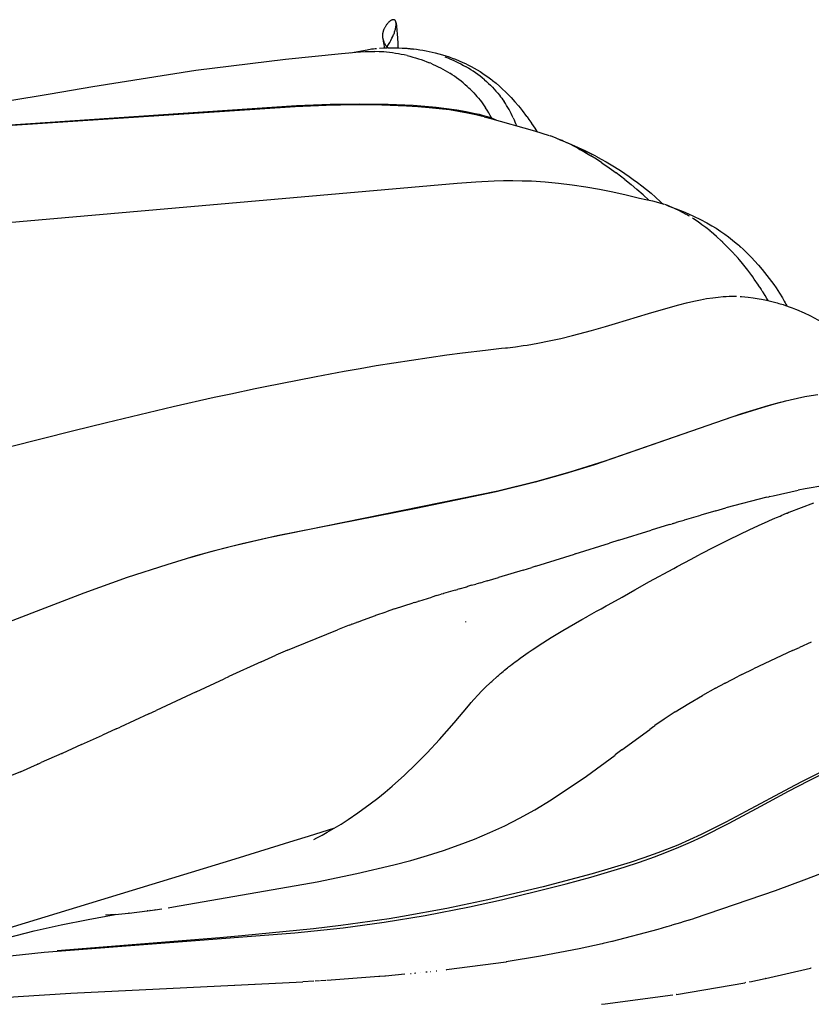
# Model space of a CAD drawing. Extents: x -947 to -716, y 1482 to 1809.
# Drawn here: x -785 to -781, y 1651 to 1657 of the extents above; entities that cross this region are included whole.
import ezdxf

# ---------------------------------------------------------------- set-up
doc = ezdxf.new("R2010")
doc.units = 0
doc.layers.get('0').update_dxf_attribs({"linetype": 'CONTINUOUS'})

msp = doc.modelspace()

# ---------------------------------------------------------------- linework, layer by layer
for points in [[(-783.0803, 1656.6368), (-783.0734, 1656.6478), (-783.0668, 1656.659), (-783.0605, 1656.6704), (-783.0546, 1656.682), (-783.0498, 1656.692), (-783.0476, 1656.6971), (-783.0454, 1656.7022), (-783.0434, 1656.7072), (-783.0415, 1656.7123), (-783.0398, 1656.7173), (-783.0381, 1656.7224), (-783.0368, 1656.7271), (-783.0356, 1656.7318), (-783.0345, 1656.7366), (-783.0335, 1656.7414), (-783.0329, 1656.7455), (-783.0326, 1656.7476), (-783.0324, 1656.7496), (-783.0322, 1656.7517), (-783.032, 1656.7538), (-783.0319, 1656.7559), (-783.0318, 1656.758), (-783.0318, 1656.7598), (-783.0318, 1656.7617), (-783.0319, 1656.7635), (-783.032, 1656.7653), (-783.0321, 1656.7669), (-783.0323, 1656.7684), (-783.0324, 1656.7692), (-783.0326, 1656.7699), (-783.0327, 1656.7707), (-783.0329, 1656.7714), (-783.033, 1656.7721), (-783.0332, 1656.7727), (-783.0333, 1656.7733), (-783.0335, 1656.7739), (-783.0337, 1656.7745), (-783.0339, 1656.7751), (-783.0342, 1656.7757), (-783.0344, 1656.7763), (-783.0346, 1656.7768), (-783.0348, 1656.7773), (-783.0351, 1656.7778), (-783.0353, 1656.7782), (-783.0356, 1656.7787), (-783.0359, 1656.7791), (-783.0361, 1656.7794), (-783.0362, 1656.7796), (-783.0364, 1656.7798), (-783.0365, 1656.78), (-783.0368, 1656.7803), (-783.037, 1656.7806), (-783.0373, 1656.7809), (-783.0375, 1656.7811), (-783.0378, 1656.7814), (-783.0381, 1656.7817), (-783.0384, 1656.7819), (-783.0387, 1656.7822), (-783.0388, 1656.7823), (-783.039, 1656.7824), (-783.0392, 1656.7826), (-783.0394, 1656.7827), (-783.0396, 1656.7828), (-783.0398, 1656.7829), (-783.04, 1656.783), (-783.0401, 1656.7831), (-783.0403, 1656.7832), (-783.0405, 1656.7833), (-783.0407, 1656.7834), (-783.041, 1656.7835), (-783.0412, 1656.7836), (-783.0414, 1656.7837), (-783.0416, 1656.7838), (-783.0418, 1656.7839), (-783.0421, 1656.784), (-783.0425, 1656.7841), (-783.0428, 1656.7842), (-783.0432, 1656.7843), (-783.0436, 1656.7843), (-783.0439, 1656.7844), (-783.0443, 1656.7845), (-783.0447, 1656.7845), (-783.0449, 1656.7845), (-783.0452, 1656.7845), (-783.0457, 1656.7846), (-783.0462, 1656.7846), (-783.0467, 1656.7846), (-783.0472, 1656.7845), (-783.0477, 1656.7845), (-783.0482, 1656.7844), (-783.0487, 1656.7844), (-783.0492, 1656.7843), (-783.0498, 1656.7842), (-783.0503, 1656.7841), (-783.0508, 1656.784), (-783.0513, 1656.7838), (-783.0519, 1656.7837), (-783.0524, 1656.7836), (-783.0529, 1656.7834), (-783.0534, 1656.7832), (-783.0539, 1656.783), (-783.055, 1656.7826), (-783.056, 1656.7822), (-783.057, 1656.7818), (-783.0582, 1656.7812), (-783.0594, 1656.7805), (-783.0606, 1656.7798), (-783.0618, 1656.7791), (-783.0629, 1656.7784), (-783.0641, 1656.7776), (-783.0652, 1656.7768), (-783.0663, 1656.776), (-783.0674, 1656.7751), (-783.0686, 1656.7741), (-783.0697, 1656.7732), (-783.0708, 1656.7722), (-783.0719, 1656.7712), (-783.073, 1656.7702), (-783.0751, 1656.7681), (-783.0763, 1656.7668), (-783.0774, 1656.7655), (-783.0797, 1656.7629), (-783.0819, 1656.7602), (-783.084, 1656.7574), (-783.0864, 1656.7542), (-783.0887, 1656.7509), (-783.0909, 1656.7475), (-783.0929, 1656.744), (-783.0948, 1656.7408), (-783.0965, 1656.7376), (-783.0981, 1656.7343), (-783.0989, 1656.7327), (-783.0996, 1656.731), (-783.1009, 1656.7279), (-783.1015, 1656.7264), (-783.1021, 1656.7248), (-783.1026, 1656.7232), (-783.1032, 1656.7216), (-783.1036, 1656.72), (-783.1041, 1656.7184), (-783.1048, 1656.7156), (-783.1054, 1656.7128), (-783.1057, 1656.7114), (-783.1059, 1656.71), (-783.1062, 1656.7086), (-783.1064, 1656.7071), (-783.1065, 1656.7056), (-783.1067, 1656.7041), (-783.1068, 1656.7025), (-783.1069, 1656.701), (-783.107, 1656.6995), (-783.107, 1656.6979), (-783.107, 1656.6964), (-783.107, 1656.6949), (-783.1069, 1656.6934), (-783.1068, 1656.6919), (-783.1067, 1656.6904), (-783.1066, 1656.689), (-783.1064, 1656.6875), (-783.1062, 1656.686), (-783.106, 1656.6846), (-783.1057, 1656.6831), (-783.1052, 1656.6802), (-783.1045, 1656.6774), (-783.1038, 1656.6745), (-783.1029, 1656.6717), (-783.102, 1656.6689), (-783.101, 1656.6662), (-783.0999, 1656.6635), (-783.0988, 1656.6608), (-783.0973, 1656.6575), (-783.0957, 1656.6543), (-783.094, 1656.6511), (-783.0922, 1656.648), (-783.0903, 1656.6449), (-783.0884, 1656.6419), (-783.0864, 1656.6389), (-783.0843, 1656.6359)], [(-783.0322, 1656.7673), (-783.0296, 1656.7473), (-783.0275, 1656.7272), (-783.0257, 1656.7056), (-783.0243, 1656.684), (-783.023, 1656.6535), (-783.0225, 1656.6395), (-783.0223, 1656.6294)], [(-783.0962, 1656.6287), (-783.0967, 1656.6348), (-783.0985, 1656.6493), (-783.0993, 1656.6553), (-783.1002, 1656.6602), (-783.1007, 1656.6632), (-783.1012, 1656.6656), (-783.1017, 1656.6674), (-783.102, 1656.6687), (-783.1021, 1656.6693)], [(-787.6674, 1655.9778), (-785.3997, 1656.2991), (-784.9416, 1656.3756), (-784.7051, 1656.4152), (-784.1373, 1656.5054), (-783.6418, 1656.5676), (-783.3339, 1656.5978), (-783.2921, 1656.6016), (-783.2548, 1656.6051)], [(-783.2829, 1656.6024), (-783.192, 1656.619), (-783.1669, 1656.6229), (-783.1569, 1656.6241), (-783.1469, 1656.6252)], [(-783.2548, 1656.6051), (-783.2283, 1656.6072), (-783.2018, 1656.6086), (-783.1752, 1656.6091), (-783.1486, 1656.6089)], [(-782.9713, 1656.5865), (-782.9873, 1656.59), (-783.0033, 1656.5933), (-783.0193, 1656.5963), (-783.0354, 1656.5989), (-783.0516, 1656.6013), (-783.0678, 1656.6033), (-783.0839, 1656.605), (-783.1001, 1656.6065), (-783.1244, 1656.608), (-783.1486, 1656.6089)], [(-783.1465, 1656.6252), (-783.1469, 1656.6252)], [(-783.1465, 1656.6252), (-783.1391, 1656.6259)], [(-783.1232, 1656.6272), (-783.1021, 1656.6284), (-783.081, 1656.6293)], [(-783.0843, 1656.6359), (-783.0803, 1656.6368)], [(-783.0843, 1656.6359), (-783.0834, 1656.6343), (-783.0825, 1656.6327), (-783.0817, 1656.631), (-783.081, 1656.6293)], [(-783.0766, 1656.6294), (-783.0775, 1656.6313), (-783.0784, 1656.6331), (-783.0793, 1656.635), (-783.0803, 1656.6368)], [(-783.0766, 1656.6294), (-783.0569, 1656.6298), (-783.0371, 1656.6297), (-783.0174, 1656.6293), (-782.9893, 1656.628), (-782.9716, 1656.6268), (-782.9539, 1656.6252), (-782.9363, 1656.6234), (-782.9187, 1656.6212), (-782.9011, 1656.6187), (-782.8836, 1656.6158), (-782.8662, 1656.6127), (-782.8488, 1656.6092), (-782.8326, 1656.6056), (-782.8165, 1656.6018), (-782.796, 1656.5964), (-782.7756, 1656.5906), (-782.7576, 1656.585), (-782.7396, 1656.579), (-782.7218, 1656.5727), (-782.7042, 1656.5659), (-782.6635, 1656.5486), (-782.6492, 1656.5419), (-782.635, 1656.535), (-782.6181, 1656.5262), (-782.6014, 1656.5171), (-782.5849, 1656.5076), (-782.5687, 1656.4978), (-782.545, 1656.4825), (-782.525, 1656.4686), (-782.5032, 1656.4524), (-782.4998, 1656.4498), (-782.48, 1656.434), (-782.4607, 1656.4175), (-782.4455, 1656.4039), (-782.4254, 1656.3847), (-782.4112, 1656.3705), (-782.3974, 1656.3559), (-782.3758, 1656.332), (-782.3564, 1656.3091), (-782.3471, 1656.2977), (-782.3361, 1656.2835), (-782.312, 1656.2502), (-782.3118, 1656.2498), (-782.3117, 1656.2497)], [(-783.0591, 1656.6295), (-783.0285, 1656.629), (-782.9979, 1656.6276), (-782.9674, 1656.6251), (-782.937, 1656.6216)], [(-782.9713, 1656.5865), (-782.9556, 1656.5826), (-782.9399, 1656.5784), (-782.9243, 1656.5739), (-782.9089, 1656.5691), (-782.8935, 1656.564), (-782.8782, 1656.5586), (-782.863, 1656.5529), (-782.848, 1656.5469)], [(-782.8406, 1656.5438), (-782.848, 1656.5469)], [(-782.8406, 1656.5438), (-782.827, 1656.5378), (-782.8136, 1656.5316), (-782.8003, 1656.5252), (-782.7871, 1656.5185), (-782.7741, 1656.5115), (-782.7612, 1656.5043), (-782.7484, 1656.4968), (-782.7358, 1656.489)], [(-782.7622, 1656.5791), (-782.747, 1656.5733), (-782.732, 1656.5673), (-782.7171, 1656.5609), (-782.7024, 1656.5543), (-782.6879, 1656.5474), (-782.6736, 1656.5401), (-782.6596, 1656.5326), (-782.6458, 1656.5249)], [(-782.603, 1656.3804), (-782.6118, 1656.3895), (-782.6208, 1656.3985), (-782.63, 1656.4073), (-782.6394, 1656.416), (-782.6505, 1656.4259), (-782.6618, 1656.4355), (-782.6735, 1656.4449), (-782.6854, 1656.4542), (-782.6976, 1656.4632), (-782.7101, 1656.4721), (-782.7228, 1656.4807), (-782.7358, 1656.489)], [(-782.5443, 1656.4532), (-782.556, 1656.463), (-782.568, 1656.4726), (-782.5803, 1656.4819), (-782.5929, 1656.491), (-782.6057, 1656.4999), (-782.6188, 1656.5085), (-782.6322, 1656.5168), (-782.6458, 1656.5249)], [(-782.5443, 1656.4532), (-782.5329, 1656.4432), (-782.5217, 1656.433), (-782.5109, 1656.4226), (-782.5004, 1656.412), (-782.4902, 1656.4012), (-782.4804, 1656.3902), (-782.4708, 1656.3791), (-782.4616, 1656.3678), (-782.455, 1656.3592), (-782.4485, 1656.3506), (-782.4422, 1656.3419), (-782.436, 1656.3331)], [(-782.603, 1656.3804), (-782.5942, 1656.3708), (-782.5855, 1656.361), (-782.577, 1656.3511), (-782.5687, 1656.341), (-782.5607, 1656.3306), (-782.5528, 1656.3202), (-782.5452, 1656.3096), (-782.5378, 1656.2988)], [(-782.504, 1656.2419), (-782.5264, 1656.2486), (-782.5491, 1656.2548), (-782.5718, 1656.2605), (-782.5946, 1656.2658), (-782.6456, 1656.2763), (-782.6969, 1656.2851), (-782.7539, 1656.2933), (-782.811, 1656.3), (-782.8739, 1656.3059), (-782.937, 1656.3105), (-783.0752, 1656.3167), (-783.2326, 1656.3186), (-783.3966, 1656.3161), (-783.5814, 1656.309), (-786.0856, 1656.1398), (-786.8516, 1656.0713), (-787.5652, 1655.9907)], [(-783.3897, 1656.3163), (-783.3899, 1656.3118)], [(-783.0707, 1656.3166), (-783.0701, 1656.3118)], [(-782.3851, 1656.2426), (-782.3905, 1656.2543), (-782.3963, 1656.266), (-782.4023, 1656.2776), (-782.4085, 1656.289), (-782.4151, 1656.3003), (-782.4218, 1656.3114), (-782.4288, 1656.3223), (-782.436, 1656.3331)], [(-782.5465, 1656.2488), (-782.569, 1656.2545), (-782.5915, 1656.2599), (-782.6368, 1656.2695), (-782.6871, 1656.2785), (-782.7377, 1656.2862), (-782.7939, 1656.2932), (-782.8502, 1656.299), (-782.9125, 1656.304), (-782.9749, 1656.3079), (-783.1111, 1656.3128), (-783.2585, 1656.3139), (-783.4171, 1656.311), (-783.5891, 1656.3042), (-786.0456, 1656.1413), (-786.7674, 1656.0789), (-787.4223, 1656.0082)], [(-782.504, 1656.2419), (-782.5118, 1656.2565), (-782.5201, 1656.2708), (-782.5287, 1656.2849), (-782.5378, 1656.2988)], [(-782.3226, 1656.2651), (-782.3091, 1656.2479), (-782.2985, 1656.2334), (-782.2882, 1656.2186), (-782.2826, 1656.2101)], [(-782.5465, 1656.2488), (-782.5235, 1656.2426), (-782.5167, 1656.2408), (-782.2683, 1656.1711), (-782.1878, 1656.1453)], [(-782.4796, 1656.2308), (-782.504, 1656.2419)], [(-782.3851, 1656.2426), (-782.3805, 1656.2321), (-782.3761, 1656.2215), (-782.3719, 1656.2108), (-782.3679, 1656.2001)], [(-782.2839, 1656.2122), (-782.2663, 1656.1852), (-782.2549, 1656.167)], [(-782.1778, 1656.1419), (-782.1823, 1656.1434)], [(-782.1273, 1656.1222), (-782.1519, 1656.1322), (-782.1768, 1656.1415)], [(-782.1435, 1656.129), (-782.0768, 1656.1015), (-782.048, 1656.0888), (-781.9903, 1656.0619), (-781.9354, 1656.0342)], [(-782.1273, 1656.1222), (-782.1268, 1656.122)], [(-782.1217, 1656.1198), (-782.1268, 1656.122)], [(-782.1217, 1656.1198), (-782.1212, 1656.1197)], [(-782.116, 1656.1174), (-782.1212, 1656.1197)], [(-782.116, 1656.1174), (-782.1156, 1656.1172)], [(-782.1103, 1656.1149), (-782.1156, 1656.1172)], [(-782.1103, 1656.1149), (-782.11, 1656.1148)], [(-782.0293, 1656.0751), (-782.0512, 1656.0866), (-782.0719, 1656.097), (-782.0932, 1656.1071), (-782.11, 1656.1148)], [(-782.0293, 1656.0751), (-782.017, 1656.0685)], [(-782.017, 1656.0685), (-781.9897, 1656.0531), (-781.9628, 1656.0372)], [(-781.9288, 1656.0308), (-781.9395, 1656.0363), (-781.9499, 1656.0414), (-781.9606, 1656.0464), (-781.9715, 1656.0511), (-781.9829, 1656.0559), (-781.9944, 1656.0604), (-782.0057, 1656.0645), (-782.017, 1656.0685)], [(-781.9619, 1656.0367), (-781.9628, 1656.0372)], [(-781.9619, 1656.0367), (-781.9568, 1656.0336)], [(-781.8963, 1655.995), (-781.9263, 1656.0146), (-781.9568, 1656.0336)], [(-781.9288, 1656.0308), (-781.9005, 1656.0155), (-781.8725, 1655.9998), (-781.8447, 1655.9835), (-781.7937, 1655.9519), (-781.7697, 1655.9362), (-781.746, 1655.92), (-781.7226, 1655.9034), (-781.6994, 1655.8864), (-781.6748, 1655.8676), (-781.6494, 1655.8473), (-781.6245, 1655.8265), (-781.6, 1655.805), (-781.5731, 1655.7803), (-781.5605, 1655.7681)], [(-781.8963, 1655.995), (-781.8564, 1655.9677), (-781.8172, 1655.9393)], [(-781.7932, 1655.9213), (-781.8172, 1655.9393)], [(-790.4403, 1654.927), (-788.4544, 1655.1672), (-788.1251, 1655.2157), (-786.7044, 1655.4868), (-786.4668, 1655.524), (-785.99, 1655.5864), (-785.5114, 1655.6361), (-782.6948, 1655.8831), (-782.5924, 1655.8906), (-782.4899, 1655.8954), (-782.4387, 1655.8966), (-782.3874, 1655.8969), (-782.3362, 1655.8962), (-782.285, 1655.8944), (-782.2097, 1655.8898), (-782.1345, 1655.8828), (-782.0594, 1655.8736), (-781.9845, 1655.8624), (-781.9098, 1655.8493), (-781.8355, 1655.8344), (-781.7615, 1655.8179), (-781.688, 1655.7999)], [(-781.7932, 1655.9213), (-781.7928, 1655.921)], [(-781.7685, 1655.9021), (-781.7928, 1655.921)], [(-781.7685, 1655.9021), (-781.7351, 1655.8753), (-781.7023, 1655.8478)], [(-781.6363, 1655.7891), (-781.669, 1655.8188), (-781.7023, 1655.8478)], [(-781.688, 1655.7999), (-781.6533, 1655.7928), (-781.6164, 1655.784), (-781.5828, 1655.7749), (-781.5536, 1655.7659)], [(-781.6363, 1655.7891), (-781.636, 1655.7889)], [(-781.5584, 1655.7675), (-781.5604, 1655.7681)], [(-781.4301, 1655.71), (-781.4506, 1655.7213), (-781.4711, 1655.7319), (-781.4913, 1655.7415), (-781.5116, 1655.7504), (-781.5217, 1655.7544), (-781.5317, 1655.7583), (-781.5487, 1655.7643)], [(-781.5418, 1655.762), (-781.5255, 1655.7563), (-781.4859, 1655.7416), (-781.4467, 1655.7259), (-781.4182, 1655.7137), (-781.39, 1655.7009), (-781.3517, 1655.6822), (-781.3164, 1655.6635), (-781.2882, 1655.6473), (-781.2653, 1655.6333), (-781.2389, 1655.616), (-781.2175, 1655.6012), (-781.1965, 1655.5857), (-781.1744, 1655.5685), (-781.1539, 1655.5517), (-781.1474, 1655.5461), (-781.1404, 1655.5398), (-781.1362, 1655.536), (-781.1356, 1655.5354), (-781.1302, 1655.5303)], [(-781.4241, 1655.7065), (-781.4281, 1655.7088)], [(-781.4182, 1655.703), (-781.4228, 1655.7057)], [(-781.4122, 1655.6994), (-781.4174, 1655.7025)], [(-781.3908, 1655.6859), (-781.3956, 1655.689)], [(-781.299, 1655.6186), (-781.3226, 1655.6374), (-781.3434, 1655.6531), (-781.3644, 1655.6682), (-781.3901, 1655.6855)], [(-781.2978, 1655.6176), (-781.299, 1655.6186)], [(-781.2936, 1655.6141), (-781.2978, 1655.6176)], [(-781.2349, 1655.5621), (-781.2638, 1655.5886), (-781.2936, 1655.6141)], [(-781.2344, 1655.5616), (-781.2349, 1655.5621)], [(-781.2291, 1655.5566), (-781.2344, 1655.5616)], [(-781.228, 1655.5555), (-781.2291, 1655.5566)], [(-781.1871, 1655.5146), (-781.2073, 1655.5353), (-781.228, 1655.5555)], [(-781.1841, 1655.5114), (-781.1871, 1655.5146)], [(-781.1819, 1655.5091), (-781.1841, 1655.5114)], [(-781.1782, 1655.5052), (-781.1819, 1655.5091)], [(-781.1767, 1655.5036), (-781.1782, 1655.5052)], [(-781.1684, 1655.4946), (-781.1767, 1655.5036)], [(-781.1328, 1655.5328), (-781.1161, 1655.5175), (-781.0997, 1655.5019), (-781.0835, 1655.4859), (-781.0682, 1655.4702), (-781.0532, 1655.4542), (-781.0319, 1655.4307), (-781.0113, 1655.4066), (-780.9976, 1655.3901), (-780.9717, 1655.357), (-780.9469, 1655.3231), (-780.9347, 1655.3055), (-780.9153, 1655.2759), (-780.8997, 1655.2502), (-780.893, 1655.2385), (-780.893, 1655.2385)], [(-781.1652, 1655.4911), (-781.1684, 1655.4946)], [(-781.1622, 1655.4877), (-781.1652, 1655.4911)], [(-781.1598, 1655.4852), (-781.1622, 1655.4877)], [(-781.1573, 1655.4826), (-781.1598, 1655.4852)], [(-781.1548, 1655.4801), (-781.1573, 1655.4826)], [(-781.1526, 1655.4778), (-781.1548, 1655.4801)], [(-781.1498, 1655.4746), (-781.1527, 1655.4778)], [(-781.1438, 1655.4676), (-781.1498, 1655.4746)], [(-781.1379, 1655.4608), (-781.1438, 1655.4676)], [(-781.1276, 1655.4486), (-781.1379, 1655.4608)], [(-781.1127, 1655.4305), (-781.1276, 1655.4486)], [(-781.0683, 1655.3725), (-781.0901, 1655.4018), (-781.1127, 1655.4305)], [(-781.0672, 1655.371), (-781.0683, 1655.3725)], [(-781.0635, 1655.3659), (-781.0672, 1655.371)], [(-781.0547, 1655.3535), (-781.0635, 1655.3659)], [(-781.032, 1655.3204), (-781.0547, 1655.3535)], [(-781.0307, 1655.3184), (-781.032, 1655.3204)], [(-781.0176, 1655.2985), (-781.0307, 1655.3184)], [(-781.0161, 1655.2962), (-781.0176, 1655.2985)], [(-781.016, 1655.2962), (-781.0161, 1655.2962)], [(-781.015, 1655.2944), (-781.016, 1655.2962)], [(-781.0105, 1655.2871), (-781.015, 1655.2944)], [(-781.0065, 1655.2807), (-781.0105, 1655.2871)], [(-781.4285, 1655.222), (-781.389, 1655.2312), (-781.3523, 1655.2389), (-781.3182, 1655.2452), (-781.284, 1655.2505)], [(-781.284, 1655.2505), (-781.255, 1655.2541), (-781.2259, 1655.2568)], [(-781.2259, 1655.2568), (-781.2096, 1655.2578), (-781.1932, 1655.2585)], [(-781.1932, 1655.2585), (-781.1732, 1655.2587), (-781.1531, 1655.2583)], [(-781.1335, 1655.2573), (-781.1257, 1655.2566)], [(-781.1257, 1655.2566), (-781.0878, 1655.2527), (-781.0601, 1655.249), (-781.0277, 1655.2439), (-781.0143, 1655.2415), (-780.9958, 1655.2379), (-780.987, 1655.236), (-780.9582, 1655.2294), (-780.9277, 1655.2215), (-780.9185, 1655.2189), (-780.8956, 1655.2119), (-780.8819, 1655.2075), (-780.8619, 1655.2006), (-780.8464, 1655.1949), (-780.8265, 1655.1871), (-780.8122, 1655.1812), (-780.7892, 1655.1711)], [(-781.0063, 1655.2803), (-781.0065, 1655.2807)], [(-781.0044, 1655.2773), (-781.0049, 1655.2781), (-781.0054, 1655.2788), (-781.0063, 1655.2803)], [(-780.9951, 1655.2626), (-781.0044, 1655.2773)], [(-780.9854, 1655.2468), (-780.9951, 1655.2626)], [(-780.9776, 1655.234), (-780.9854, 1655.2468)], [(-780.893, 1655.2385), (-780.8891, 1655.2318), (-780.8842, 1655.2229), (-780.8819, 1655.2186), (-780.8802, 1655.2153), (-780.8748, 1655.2051)], [(-781.6391, 1655.1631), (-781.568, 1655.1842)], [(-781.568, 1655.1842), (-781.4717, 1655.211)], [(-781.4717, 1655.211), (-781.4285, 1655.222)], [(-781.8209, 1655.1078), (-781.6391, 1655.1631)], [(-780.7892, 1655.1711), (-780.7835, 1655.1685)], [(-780.7833, 1655.1684), (-780.7438, 1655.1494), (-780.7049, 1655.1291), (-780.686, 1655.1186), (-780.6672, 1655.1078), (-780.6486, 1655.0966), (-780.6227, 1655.0804), (-780.6013, 1655.0662), (-780.5803, 1655.0515), (-780.5596, 1655.0363), (-780.5393, 1655.0206), (-780.5185, 1655.0038), (-780.4978, 1654.9859), (-780.4913, 1654.9801), (-780.4882, 1654.9773)], [(-782.0585, 1655.0415), (-781.9524, 1655.0696)], [(-781.9524, 1655.0696), (-781.8768, 1655.0912)], [(-781.8768, 1655.0912), (-781.8209, 1655.1078)], [(-782.309, 1654.9892), (-782.2497, 1654.9994), (-782.1871, 1655.0118), (-782.1227, 1655.026), (-782.0585, 1655.0415)], [(-782.666, 1654.9458), (-782.5386, 1654.9612)], [(-782.5386, 1654.9612), (-782.4492, 1654.9711)], [(-782.4492, 1654.9711), (-782.4282, 1654.9733)], [(-782.4282, 1654.9733), (-782.4178, 1654.9744)], [(-782.4178, 1654.9744), (-782.3736, 1654.9797), (-782.3296, 1654.986)], [(-782.3296, 1654.986), (-782.309, 1654.9892)], [(-783.1424, 1654.8754), (-782.7516, 1654.9346)], [(-782.7516, 1654.9346), (-782.666, 1654.9458)], [(-783.3186, 1654.8449), (-783.2304, 1654.8605)], [(-783.2304, 1654.8605), (-783.1424, 1654.8754)], [(-783.7645, 1654.7585), (-783.4739, 1654.8162)], [(-783.4739, 1654.8162), (-783.3186, 1654.8449)], [(-783.9448, 1654.7203), (-783.8095, 1654.7491)], [(-783.8095, 1654.7491), (-783.7645, 1654.7585)], [(-780.7038, 1654.7144), (-780.7403, 1654.7089), (-780.7766, 1654.7024), (-780.8168, 1654.6943), (-780.8567, 1654.6853), (-780.9189, 1654.6698), (-780.9808, 1654.6528), (-781.1253, 1654.6087), (-781.88, 1654.348), (-782.0721, 1654.2876), (-782.2558, 1654.236), (-782.4699, 1654.1828), (-783.7369, 1653.9258), (-783.882, 1653.892), (-784.0263, 1653.8553), (-784.1363, 1653.825), (-784.2972, 1653.7769)], [(-784.263, 1654.6493), (-784.0354, 1654.7006)], [(-784.0354, 1654.7006), (-783.9448, 1654.7203)], [(-784.3546, 1654.628), (-784.263, 1654.6493)], [(-780.8747, 1654.681), (-780.9446, 1654.6628), (-781.014, 1654.6431), (-781.1778, 1654.5913), (-781.9368, 1654.3287), (-782.1002, 1654.2784), (-782.2633, 1654.2331), (-782.4788, 1654.1799), (-782.921, 1654.087), (-783.6882, 1653.9364), (-783.9404, 1653.8774), (-784.0558, 1653.8473), (-784.1706, 1653.8151)], [(-784.6311, 1654.5621), (-784.3546, 1654.628)], [(-784.8171, 1654.5163), (-784.6311, 1654.5621)], [(-785.3362, 1654.3842), (-784.8171, 1654.5163)], [(-781.4112, 1654.5107), (-781.4111, 1654.511)], [(-781.7699, 1654.3843), (-781.7698, 1654.385)], [(-782.2249, 1654.2433), (-782.2248, 1654.2442)], [(-780.6658, 1654.2146), (-780.7736, 1654.1954), (-780.8132, 1654.1876)], [(-780.9854, 1654.1491), (-781.2127, 1654.0899)], [(-780.9854, 1654.1491), (-780.974, 1654.1518)], [(-780.9711, 1654.1525), (-780.974, 1654.1518)], [(-780.9711, 1654.1525), (-780.9514, 1654.1572)], [(-780.9513, 1654.1572), (-780.9514, 1654.1572)], [(-780.9513, 1654.1572), (-780.8132, 1654.1876)], [(-781.2665, 1654.0748), (-781.2127, 1654.0899)], [(-780.8627, 1654.0663), (-780.7943, 1654.0933), (-780.7255, 1654.1185)], [(-781.4403, 1654.0239), (-781.3491, 1654.0509)], [(-781.2665, 1654.0748), (-781.3491, 1654.0509)], [(-780.942, 1654.0329), (-780.9323, 1654.0371)], [(-780.9323, 1654.0371), (-780.9127, 1654.0455)], [(-780.9127, 1654.0455), (-780.9034, 1654.0494)], [(-780.9034, 1654.0494), (-780.9029, 1654.0496)], [(-780.9029, 1654.0496), (-780.8931, 1654.0537)], [(-780.8931, 1654.0537), (-780.8899, 1654.0551)], [(-780.8899, 1654.0551), (-780.8763, 1654.0607)], [(-780.8763, 1654.0607), (-780.8735, 1654.0619)], [(-780.8735, 1654.0619), (-780.8637, 1654.0659)], [(-780.8637, 1654.0659), (-780.8627, 1654.0663)], [(-783.2814, 1654.0189), (-783.2815, 1654.0184)], [(-781.5231, 1653.9988), (-781.6233, 1653.9679)], [(-781.5231, 1653.9988), (-781.5088, 1654.0032)], [(-781.5033, 1654.0049), (-781.5088, 1654.0032)], [(-781.5033, 1654.0049), (-781.4859, 1654.0101)], [(-781.4835, 1654.0109), (-781.4859, 1654.0101)], [(-781.4835, 1654.0109), (-781.4637, 1654.0169)], [(-781.4631, 1654.0171), (-781.4637, 1654.0169)], [(-781.4631, 1654.0171), (-781.4423, 1654.0233)], [(-781.4403, 1654.0239), (-781.4423, 1654.0233)], [(-781.0785, 1653.9712), (-781.0114, 1654.0022)], [(-781.0114, 1654.0022), (-780.981, 1654.0158)], [(-780.981, 1654.0158), (-780.9713, 1654.0201)], [(-780.9713, 1654.0201), (-780.942, 1654.0329)], [(-781.8025, 1653.9118), (-781.6233, 1653.9679)], [(-781.1936, 1653.9158), (-781.0785, 1653.9712)], [(-782.0427, 1653.836), (-781.8547, 1653.8953)], [(-781.8025, 1653.9118), (-781.8547, 1653.8953)], [(-781.3468, 1653.8379), (-781.2783, 1653.8732)], [(-781.2783, 1653.8732), (-781.1936, 1653.9158)], [(-782.2607, 1653.7683), (-782.0462, 1653.8349)], [(-782.0427, 1653.836), (-782.0462, 1653.8349)], [(-781.404, 1653.8078), (-781.3659, 1653.8279)], [(-781.3659, 1653.8279), (-781.3468, 1653.8379)], [(-784.2972, 1653.7769), (-784.5154, 1653.7056), (-784.7562, 1653.6204), (-785.3646, 1653.3864)], [(-782.2607, 1653.7683), (-782.2824, 1653.7616)], [(-781.4992, 1653.7567), (-781.4802, 1653.767)], [(-781.4802, 1653.767), (-781.404, 1653.8078)], [(-782.3311, 1653.7468), (-782.4659, 1653.7064)], [(-782.3311, 1653.7468), (-782.2824, 1653.7616)], [(-781.6324, 1653.6837), (-781.5028, 1653.7548)], [(-781.5028, 1653.7548), (-781.4992, 1653.7567)], [(-782.6837, 1653.6432), (-782.6421, 1653.6553)], [(-782.6397, 1653.656), (-782.6421, 1653.6553)], [(-782.6397, 1653.656), (-782.637, 1653.6568)], [(-782.615, 1653.6631), (-782.637, 1653.6568)], [(-782.615, 1653.6631), (-782.5915, 1653.6698)], [(-782.5664, 1653.677), (-782.5915, 1653.6698)], [(-782.5664, 1653.677), (-782.5523, 1653.6811)], [(-782.5288, 1653.6879), (-782.5523, 1653.6811)], [(-782.5288, 1653.6879), (-782.4659, 1653.7064)], [(-781.7137, 1653.6384), (-781.6324, 1653.6837)], [(-782.8081, 1653.6062), (-782.8338, 1653.5983)], [(-782.8081, 1653.6062), (-782.7824, 1653.6139)], [(-782.7722, 1653.617), (-782.7824, 1653.6139)], [(-782.7722, 1653.617), (-782.7696, 1653.6178)], [(-782.7057, 1653.6368), (-782.7696, 1653.6178)], [(-782.7057, 1653.6368), (-782.693, 1653.6405)], [(-782.6837, 1653.6432), (-782.693, 1653.6405)], [(-781.7849, 1653.5986), (-781.7137, 1653.6384)], [(-783.0413, 1653.5324), (-782.9372, 1653.566)], [(-782.9285, 1653.5688), (-782.9372, 1653.566)], [(-782.9285, 1653.5688), (-782.9113, 1653.5742)], [(-782.9061, 1653.5758), (-782.9113, 1653.5742)], [(-782.9061, 1653.5758), (-782.8338, 1653.5983)], [(-781.8998, 1653.5342), (-781.8726, 1653.5495)], [(-781.8726, 1653.5495), (-781.8614, 1653.5557)], [(-781.8614, 1653.5557), (-781.7849, 1653.5986)], [(-783.2112, 1653.4732), (-783.146, 1653.4969)], [(-783.1432, 1653.4979), (-783.146, 1653.4969)], [(-783.1432, 1653.4979), (-783.0865, 1653.5174)], [(-783.0413, 1653.5324), (-783.0865, 1653.5174)], [(-781.9791, 1653.4898), (-781.9768, 1653.4911)], [(-781.9768, 1653.4911), (-781.9259, 1653.5197)], [(-781.9258, 1653.5197), (-781.8998, 1653.5342)], [(-783.2905, 1653.4431), (-783.3552, 1653.4178)], [(-783.2905, 1653.4431), (-783.2792, 1653.4474)], [(-783.2767, 1653.4484), (-783.2792, 1653.4474)], [(-783.2767, 1653.4484), (-783.2506, 1653.4584)], [(-783.2452, 1653.4604), (-783.2506, 1653.4584)], [(-783.2452, 1653.4604), (-783.2114, 1653.4732)], [(-783.2112, 1653.4732), (-783.2114, 1653.4732)], [(-782.6471, 1653.46), (-782.6469, 1653.4626)], [(-782.1107, 1653.414), (-782.0058, 1653.4747)], [(-782.0058, 1653.4747), (-781.9791, 1653.4898)], [(-783.5912, 1653.3219), (-783.3552, 1653.4178)], [(-782.2777, 1653.3092), (-782.2414, 1653.3332), (-782.1766, 1653.3742), (-782.1107, 1653.414)], [(-780.74, 1653.3501), (-780.806, 1653.3202)], [(-783.7762, 1653.2409), (-783.6955, 1653.2769)], [(-783.6309, 1653.305), (-783.6955, 1653.2769)], [(-783.6309, 1653.305), (-783.5913, 1653.3218)], [(-783.5912, 1653.3219), (-783.5913, 1653.3218)], [(-782.331, 1653.2723), (-782.3279, 1653.2745)], [(-782.3279, 1653.2745), (-782.3157, 1653.2831)], [(-782.3157, 1653.2831), (-782.3134, 1653.2847)], [(-782.3134, 1653.2847), (-782.3045, 1653.2909)], [(-782.3045, 1653.2909), (-782.3034, 1653.2916)], [(-782.3034, 1653.2916), (-782.2911, 1653.3001)], [(-782.2911, 1653.3001), (-782.2867, 1653.3031)], [(-782.2867, 1653.3031), (-782.2809, 1653.307)], [(-782.2809, 1653.307), (-782.2777, 1653.3092)], [(-780.8435, 1653.3032), (-781.0589, 1653.2022)], [(-780.8435, 1653.3032), (-780.806, 1653.3202)], [(-783.7762, 1653.2409), (-783.9544, 1653.1596)], [(-782.405, 1653.217), (-782.3996, 1653.2212)], [(-782.3996, 1653.2212), (-782.3992, 1653.2215)], [(-782.3992, 1653.2215), (-782.3934, 1653.226)], [(-782.3934, 1653.226), (-782.3817, 1653.235)], [(-782.3817, 1653.235), (-782.3758, 1653.2394)], [(-782.3758, 1653.2394), (-782.3743, 1653.2406)], [(-782.3743, 1653.2406), (-782.3657, 1653.247)], [(-782.3657, 1653.247), (-782.364, 1653.2483)], [(-782.364, 1653.2483), (-782.358, 1653.2527)], [(-782.358, 1653.2527), (-782.3571, 1653.2534)], [(-782.3571, 1653.2534), (-782.3398, 1653.266)], [(-782.3398, 1653.266), (-782.331, 1653.2723)], [(-782.4723, 1653.1616), (-782.4668, 1653.1663)], [(-782.4668, 1653.1663), (-782.4614, 1653.171)], [(-782.4614, 1653.171), (-782.4568, 1653.1748)], [(-782.4568, 1653.1748), (-782.4559, 1653.1756)], [(-782.4558, 1653.1756), (-782.4503, 1653.1803)], [(-782.4503, 1653.1803), (-782.4488, 1653.1816)], [(-782.4488, 1653.1816), (-782.4407, 1653.1883)], [(-782.4407, 1653.1883), (-782.4392, 1653.1896)], [(-782.4392, 1653.1896), (-782.4335, 1653.1942)], [(-782.4335, 1653.1942), (-782.4326, 1653.1949)], [(-782.4326, 1653.1949), (-782.4165, 1653.2079)], [(-782.4165, 1653.2079), (-782.4162, 1653.2082)], [(-782.4162, 1653.2082), (-782.4108, 1653.2125)], [(-782.4108, 1653.2125), (-782.405, 1653.217)], [(-781.1234, 1653.1704), (-781.1419, 1653.1612)], [(-781.1234, 1653.1704), (-781.0589, 1653.2022)], [(-784.1358, 1653.0754), (-783.9803, 1653.1477)], [(-783.9571, 1653.1584), (-783.9803, 1653.1477)], [(-783.9571, 1653.1584), (-783.9544, 1653.1596)], [(-782.6019, 1653.0335), (-782.5789, 1653.059), (-782.5598, 1653.079), (-782.5401, 1653.0988), (-782.5109, 1653.1268)], [(-782.5109, 1653.1268), (-782.5095, 1653.1281)], [(-782.5095, 1653.1281), (-782.5043, 1653.1329)], [(-782.5043, 1653.133), (-782.4723, 1653.1616)], [(-781.2681, 1653.0953), (-781.2164, 1653.1229)], [(-781.2154, 1653.1234), (-781.2164, 1653.1229)], [(-781.2154, 1653.1234), (-781.1419, 1653.1612)], [(-784.1358, 1653.0754), (-784.3567, 1652.9723)], [(-781.4906, 1652.9646), (-781.4152, 1653.0115), (-781.3398, 1653.0556)], [(-781.2681, 1653.0953), (-781.3398, 1653.0556)], [(-782.6315, 1652.9987), (-782.6169, 1653.0163), (-782.6019, 1653.0335)], [(-784.3964, 1652.9538), (-784.5546, 1652.8807)], [(-784.3964, 1652.9538), (-784.3567, 1652.9723)], [(-783.4857, 1652.2605), (-783.4695, 1652.2687), (-783.4403, 1652.2842), (-783.4114, 1652.3003), (-783.3733, 1652.3225), (-783.3358, 1652.3455), (-783.2956, 1652.3713), (-783.2425, 1652.4074), (-783.1745, 1652.4569), (-783.1333, 1652.4887), (-783.093, 1652.5213), (-783.0533, 1652.5547), (-782.9852, 1652.6156), (-782.9221, 1652.6757), (-782.8608, 1652.7377), (-782.7914, 1652.8121), (-782.7106, 1652.904), (-782.6315, 1652.9987)], [(-781.4906, 1652.9646), (-781.5516, 1652.9244), (-781.6032, 1652.8888)], [(-784.5778, 1652.8702), (-784.6522, 1652.8363)], [(-784.5778, 1652.8702), (-784.5546, 1652.8807)], [(-781.7862, 1652.7545), (-781.6321, 1652.8683)], [(-781.6311, 1652.869), (-781.6321, 1652.8683)], [(-781.6311, 1652.869), (-781.6158, 1652.8799)], [(-781.6125, 1652.8822), (-781.6158, 1652.8799)], [(-781.6125, 1652.8822), (-781.6032, 1652.8888)], [(-780.1537, 1652.8534), (-780.3402, 1652.7823), (-780.5019, 1652.7158), (-780.6522, 1652.6486), (-780.7241, 1652.6142), (-780.795, 1652.5785)], [(-784.7679, 1652.7837), (-784.8753, 1652.7355)], [(-784.7679, 1652.7837), (-784.6522, 1652.8362)], [(-784.8769, 1652.7348), (-784.9903, 1652.6844)], [(-784.8769, 1652.7348), (-784.8753, 1652.7355)], [(-781.7862, 1652.7545), (-781.8223, 1652.7272)], [(-785.1051, 1652.6346), (-785.0107, 1652.6755)], [(-785.0093, 1652.6761), (-785.0107, 1652.6755)], [(-785.0093, 1652.6761), (-784.9903, 1652.6844)], [(-784.2601, 1651.8882), (-783.4671, 1652.0268), (-783.2482, 1652.0721), (-783.0448, 1652.1202), (-782.9512, 1652.1452), (-782.8577, 1652.1723), (-782.77, 1652.2002), (-782.683, 1652.2306), (-782.5982, 1652.263), (-782.5148, 1652.2981), (-782.4315, 1652.3366), (-782.3499, 1652.378), (-782.2663, 1652.4244), (-782.1768, 1652.4786), (-781.9804, 1652.6106), (-781.8235, 1652.7263)], [(-781.8235, 1652.7263), (-781.8223, 1652.7272)], [(-785.1051, 1652.6346), (-785.1631, 1652.6099)], [(-780.7557, 1652.5843), (-780.6315, 1652.6442)], [(-780.865, 1652.5276), (-780.7557, 1652.5843)], [(-780.795, 1652.5785), (-780.8609, 1652.5441)], [(-780.8609, 1652.5441), (-781.1006, 1652.414)], [(-780.9749, 1652.4683), (-780.865, 1652.5276)], [(-781.0177, 1652.4448), (-780.9749, 1652.4683)], [(-781.1006, 1652.414), (-781.211, 1652.3552)], [(-781.1942, 1652.3496), (-781.0184, 1652.4445)], [(-781.0184, 1652.4445), (-781.0177, 1652.4448)], [(-781.211, 1652.3552), (-781.3472, 1652.2874)], [(-781.3416, 1652.2755), (-781.1942, 1652.3496)], [(-783.5153, 1652.2794), (-783.4042, 1652.3141)], [(-783.4042, 1652.3141), (-783.3692, 1652.325)], [(-783.9203, 1652.1538), (-783.5951, 1652.2546)], [(-783.5951, 1652.2546), (-783.5153, 1652.2794)], [(-781.3473, 1652.2874), (-781.4118, 1652.2578), (-781.4773, 1652.2297)], [(-781.4716, 1652.2173), (-781.4062, 1652.2457), (-781.3416, 1652.2755)], [(-781.5878, 1652.1864), (-781.6635, 1652.1593), (-781.74, 1652.1337)], [(-781.6064, 1652.1645), (-781.5386, 1652.1902), (-781.4716, 1652.2173)], [(-781.4773, 1652.2297), (-781.5878, 1652.1864)], [(-786.061, 1651.5003), (-783.9203, 1652.1538)], [(-781.74, 1652.1337), (-781.9499, 1652.0707), (-782.2201, 1651.9995)], [(-781.7733, 1652.1076), (-781.6891, 1652.1353), (-781.6064, 1652.1645)], [(-781.9569, 1652.0528), (-781.7733, 1652.1076)], [(-780.6651, 1652.0797), (-780.7664, 1652.0411)], [(-782.0928, 1652.016), (-781.9569, 1652.0528)], [(-780.7664, 1652.0411), (-780.9396, 1651.9768)], [(-782.2201, 1651.9995), (-782.5248, 1651.9274)], [(-782.4495, 1651.9282), (-782.2554, 1651.9746)], [(-782.2554, 1651.9746), (-782.0928, 1652.016)], [(-780.9396, 1651.9768), (-781.3858, 1651.8245)], [(-782.5248, 1651.9274), (-782.6659, 1651.8971)], [(-782.6273, 1651.8889), (-782.4495, 1651.9282)], [(-785.6623, 1651.5532), (-785.6261, 1651.5584), (-785.5984, 1651.5627), (-785.3358, 1651.6002), (-784.9741, 1651.6392), (-783.5904, 1651.7448), (-783.3242, 1651.7737), (-783.097, 1651.8041), (-782.8719, 1651.841), (-782.6273, 1651.8889)], [(-784.5052, 1651.8539), (-784.4055, 1651.8663)], [(-784.4019, 1651.8668), (-784.4055, 1651.8663)], [(-784.4019, 1651.8668), (-784.3909, 1651.8684)], [(-784.389, 1651.8686), (-784.3909, 1651.8684)], [(-784.389, 1651.8686), (-784.3763, 1651.8705)], [(-784.3762, 1651.8705), (-784.3763, 1651.8705)], [(-784.3762, 1651.8705), (-784.3634, 1651.8723)], [(-784.3618, 1651.8726), (-784.3634, 1651.8723)], [(-784.3618, 1651.8726), (-784.325, 1651.8781)], [(-784.2891, 1651.8836), (-784.2601, 1651.8882)], [(-782.7515, 1651.8798), (-782.9973, 1651.835)], [(-782.6659, 1651.8971), (-782.7515, 1651.8798)], [(-785.7349, 1651.5407), (-785.6021, 1651.5885), (-785.461, 1651.6353), (-785.32, 1651.6783), (-785.1779, 1651.7179), (-785.0297, 1651.7554), (-784.8805, 1651.7894), (-784.7319, 1651.8196), (-784.5824, 1651.8464)], [(-784.5824, 1651.8464), (-784.6356, 1651.8428)], [(-784.5824, 1651.8464), (-784.5084, 1651.8535)], [(-784.5052, 1651.8539), (-784.5084, 1651.8535)], [(-783.0705, 1651.8231), (-783.3375, 1651.7853)], [(-782.9973, 1651.835), (-783.0705, 1651.8231)], [(-781.447, 1651.8056), (-781.4624, 1651.8009)], [(-781.4163, 1651.815), (-781.447, 1651.8056)], [(-781.414, 1651.8157), (-781.4163, 1651.815)], [(-781.3896, 1651.8233), (-781.414, 1651.8157)], [(-781.3858, 1651.8245), (-781.3896, 1651.8233)], [(-783.4876, 1651.7672), (-783.8826, 1651.7279)], [(-783.3375, 1651.7853), (-783.4876, 1651.7672)], [(-781.5865, 1651.7644), (-781.8394, 1651.6981)], [(-781.5863, 1651.7645), (-781.5865, 1651.7644)], [(-781.5397, 1651.7779), (-781.5863, 1651.7645)], [(-781.5367, 1651.7788), (-781.5397, 1651.7779)], [(-781.512, 1651.786), (-781.5367, 1651.7788)], [(-781.5094, 1651.7868), (-781.512, 1651.786)], [(-781.4628, 1651.8007), (-781.5094, 1651.7868)], [(-781.4624, 1651.8009), (-781.4628, 1651.8007)], [(-784.0052, 1651.7175), (-784.8101, 1651.6541)], [(-783.8826, 1651.7279), (-784.0052, 1651.7175)], [(-781.8408, 1651.6977), (-781.8894, 1651.6863)], [(-781.8394, 1651.6981), (-781.8408, 1651.6977)], [(-784.8101, 1651.6541), (-784.9024, 1651.6457)], [(-781.8943, 1651.6851), (-782.0214, 1651.6571), (-782.2339, 1651.6157), (-782.4235, 1651.5843)], [(-781.8894, 1651.6863), (-781.8943, 1651.6851)], [(-782.807, 1651.5342), (-782.8111, 1651.5338)], [(-782.7543, 1651.5402), (-782.7551, 1651.5401)], [(-782.4245, 1651.5842), (-782.7543, 1651.5402)], [(-782.4235, 1651.5843), (-782.4245, 1651.5842)], [(-780.9935, 1651.4931), (-780.744, 1651.5502)], [(-780.7414, 1651.5509), (-780.744, 1651.5502)], [(-783.4544, 1651.4802), (-783.4777, 1651.4788)], [(-783.4191, 1651.4825), (-783.4498, 1651.4805)], [(-783.1263, 1651.5038), (-783.4137, 1651.4828)], [(-783.1218, 1651.5041), (-783.1263, 1651.5038)], [(-783.0934, 1651.5065), (-783.1218, 1651.5041)], [(-783.0906, 1651.5068), (-783.0934, 1651.5065)], [(-782.9838, 1651.5163), (-783.0906, 1651.5067)], [(-782.9483, 1651.5197), (-782.9518, 1651.5193)], [(-782.9236, 1651.5221), (-782.9306, 1651.5214)], [(-782.8952, 1651.5249), (-782.8954, 1651.5249)], [(-782.8599, 1651.5286), (-782.8672, 1651.5278)], [(-782.8392, 1651.5308), (-782.8422, 1651.5304)], [(-781.0784, 1651.4757), (-780.994, 1651.493)], [(-780.9935, 1651.4931), (-780.994, 1651.493)], [(-785.3997, 1651.3745), (-785.117, 1651.3946), (-784.827, 1651.4119), (-783.5462, 1651.4747)], [(-783.8487, 1651.4586), (-783.9216, 1651.4551)], [(-783.8124, 1651.4604), (-783.8487, 1651.4586)], [(-783.4859, 1651.4783), (-783.5462, 1651.4747)], [(-781.484, 1651.4054), (-781.107, 1651.4701)], [(-781.1031, 1651.4709), (-781.107, 1651.4701)], [(-781.0784, 1651.4757), (-781.0812, 1651.4752)], [(-781.8777, 1651.3532), (-781.5044, 1651.4023)], [(-781.484, 1651.4054), (-781.4858, 1651.4051)], [(-781.8978, 1651.3508), (-781.8781, 1651.3531)], [(-781.8777, 1651.3532), (-781.8781, 1651.3531)]]:
    msp.add_lwpolyline(points)

doc.saveas('drawing.dxf')
